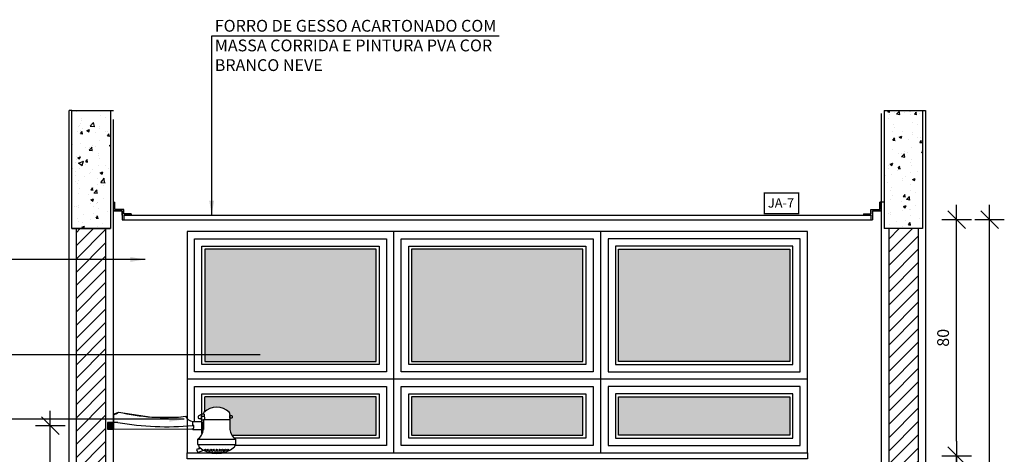
# Model space of a CAD drawing. Extents: x 80 to 849, y -469 to -298.
# Drawn here: x 115 to 119, y -365 to -363 of the extents above; entities that cross this region are included whole.
import ezdxf

# ---------------------------------------------------------------- set-up
doc = ezdxf.new("R2010")
doc.units = 0
doc.header["$LTSCALE"] = 0.2
doc.layers.get('0').update_dxf_attribs({"color": 6, "linetype": 'CONTINUOUS'})
doc.layers.get('DEFPOINTS').update_dxf_attribs({"linetype": 'CONTINUOUS'})
for name, color, linetype in [('01', 1, 'CONTINUOUS'), ('A-SOLEIRA', 1, 'CONTINUOUS'), ('ALVC', 5, 'CONTINUOUS'), ('AR-ESQ', 2, 'CONTINUOUS'), ('ARQ-CTA-1_025', 1, 'CONTINUOUS'), ('ARQ-EQP-VISTA', 1, 'CONTINUOUS'), ('ARQ-ESQ-VISTA2', 1, 'CONTINUOUS'), ('ARQ-HTC', 9, 'CONTINUOUS'), ('ARQ-SMB-1_025', 1, 'CONTINUOUS'), ('ARQ-SMB-1_100', 1, 'CONTINUOUS'), ('ARQ-TXT-1_025', 2, 'CONTINUOUS'), ('BL-MOB-01', 1, 'CONTINUOUS'), ('HATCH', 13, 'CONTINUOUS'), ('VISTA1', 253, 'CONTINUOUS')]:
    doc.layers.add(name, color=color, linetype=linetype)
doc.styles.add('A16-E50', font='arial.ttf', dxfattribs={"height": 0.08})
doc.styles.add('ESC-50-A20', font='arial.ttf', dxfattribs={"height": 0.1})
doc.styles.add('FNDE Texto Cota 0025', font='verdana.ttf', dxfattribs={"height": 0.04})
doc.dimstyles.new('FNDE 1-0025', dxfattribs={"dimscale": 5, "dimtxt": 0.04, "dimasz": 0.01, "dimexe": 0.15, "dimexo": 0.15, "dimgap": 0.005, "dimtad": 1, "dimzin": 1, "dimdsep": 46, "dimtxsty": 'FNDE Texto Cota 0025', "dimblk": 'tic', "dimcen": 0.015, "dimdle": 0.15, "dimse1": 1, "dimse2": 1, "dimclrd": 251, "dimclre": 251, "dimclrt": 256, "dimaunit": 1, "dimadec": 3, "dimazin": 0, "dimtfac": 1, "dimtix": 1, "dimtmove": 2, "dimatfit": 3, "dimfxl": 0.15, "dimtvp": 1, "dimtolj": 1, "dimtzin": 0, "dimarcsym": 0})

# ---------------------------------------------------------------- blocks, each defined once
blk = doc.blocks.new('tic')
at = {"color": 251}
for p, q in [((0, -1), (0, 1)), ((-1, 0), (1, 0))]:
    blk.add_line(p, q, dxfattribs=at)
blk.add_line((-0.6, -0.6), (0.6, 0.6))
blk = doc.blocks.new('*D794')
at = {"layer": 'ARQ-CTA-1_025', "color": 251, "lineweight": -2, "ltscale": 10, "transparency": 16777216}
for p, q in [((118.5671, -364.6779), (118.5671, -364.6279)), ((118.5671, -364.8279), (118.5671, -364.7279)), ((118.5671, -364.8779), (118.5671, -364.9279))]:
    blk.add_line(p, q, dxfattribs=at)
at = {"layer": 'DEFPOINTS', "color": 0, "ltscale": 10, "transparency": 16777216}
for p in [(118.312, -364.7279), (118.5671, -364.7279), (118.5671, -364.8279)]:
    blk.add_point(p, dxfattribs=at)
at = {"layer": 'ARQ-CTA-1_025', "color": 251, "lineweight": -2, "ltscale": 10, "transparency": 16777216, "xscale": 0.05, "yscale": 0.05, "zscale": 0.05}
for p, rotation in [((118.5671, -364.7279), 270), ((118.5671, -364.8279), 90)]:
    blk.add_blockref('tic', p, dxfattribs=dict(at, rotation=rotation))
at = {"layer": 'ARQ-CTA-1_025', "ltscale": 10, "transparency": 16777216, "insert": (118.5213, -364.7779), "char_height": 0.04, "attachment_point": 5, "rotation": 90, "style": 'FNDE Texto Cota 0025'}
blk.add_mtext('\\A1;10', dxfattribs=at)
blk = doc.blocks.new('A$C7B005CBC')
at = {"layer": '01', "color": 251, "ltscale": 10}
for p, q in [((0.0053, 0.1058), (0.0053, 0.083)), ((0.0089, 0.1058), (0.0089, 0.083)), ((0.0142, 0.1058), (0.0142, 0.083)), ((0.0167, 0.1058), (0.0167, 0.083)), ((0.0354, 0.1058), (0.0201, 0.1058)), ((0.2888, 0.0956), (0.2888, 0.1083)), ((0.2875, 0.0835), (0.2923, 0.0858)), ((0.2923, 0.095), (0.2888, 0.0956))]:
    blk.add_line(p, q, dxfattribs=at)
at = {"layer": '01', "ltscale": 10}
for p, q in [((0.0201, 0.1332), (0.0201, 0.083)), ((0.2888, 0.1083), (0.3182, 0.1083)), ((0.3176, 0.1268), (0.3271, 0.1268)), ((0.3182, 0.1083), (0.3182, 0.0807)), ((0.3199, 0.1065), (0.3182, 0.1065)), ((0.3199, 0.1065), (0.3199, 0.0825)), ((0.3227, 0.1051), (0.3199, 0.1051)), ((0.3227, 0.0838), (0.3227, 0.1051)), ((0.3248, 0.1036), (0.3227, 0.1036)), ((0.4144, 0.1139), (0.3248, 0.1139)), ((0.3248, 0.1139), (0.3248, 0.0821)), ((0.4147, 0.132), (0.4147, 0.0821)), ((0.0201, 0.083), (0.2875, 0.0835)), ((0.2902, 0.0807), (0.2875, 0.0835)), ((0.3182, 0.0807), (0.2902, 0.0807)), ((0.3199, 0.0825), (0.3182, 0.0825)), ((0.3227, 0.0838), (0.3199, 0.0838)), ((0.3248, 0.0854), (0.3227, 0.0854)), ((0.3083, 0.0308), (0.3094, 0.0226)), ((0.4316, 0.0308), (0.4305, 0.0226))]:
    blk.add_line(p, q, dxfattribs=at)
for points in [[(0.3271, 0.1338), (0.3176, 0.1338), (0.3176, 0.1139), (0.3248, 0.1139)], [(0.3271, 0.1338), (0.3271, 0.1268), (0.3271, 0.1268), (0.3303, 0.1139)], [(0.3088, 0.016), (0.3022, 0.0137), (0.3056, 0.0041), (0.3252, 0.0115)]]:
    blk.add_lwpolyline(points, dxfattribs=at)
for points in [[(0.0201, 0.1058), (0, 0.1058), (0, 0.083), (0.0201, 0.083)], [(0.4347, 0.0478), (0.3052, 0.0478), (0.3052, 0.0308), (0.4347, 0.0308)]]:
    blk.add_lwpolyline(points, close=True, dxfattribs=at)
blk.add_lwpolyline([(0.3176, 0.1322), (0.307, 0.1273), (0.307, 0.1218, 0.414214), (0.3095, 0.1193), (0.3176, 0.1193)], format="xyb", dxfattribs=at)
blk.add_lwpolyline([(0.4147, 0.1288), (0.42, 0.1288, -0.414214), (0.4225, 0.1263), (0.4225, 0.1225, -0.414214), (0.42, 0.12), (0.4147, 0.12)], format="xyb", close=True, dxfattribs=at)
at = {"layer": '01', "color": 251, "ltscale": 10}
blk.add_lwpolyline([(0.2923, 0.0858), (0.2923, 0.095)], dxfattribs=at)
for centre in [(0.3319, 0.012), (0.3398, 0.012), (0.3501, 0.012), (0.3556, 0.0041), (0.36, 0.012), (0.3654, 0.0041), (0.3699, 0.012), (0.3745, 0.0041), (0.3799, 0.012), (0.3842, 0.0041), (0.3898, 0.012), (0.4, 0.012), (0.408, 0.012)]:
    blk.add_circle(centre, 0.00266, dxfattribs=at)
at = {"layer": '01', "ltscale": 10}
for centre, radius, start, end in [((0.0229, 0.1516), 0.0187, 261.221, 324.2519), ((0.1929, 0.7895), 0.667, 256.5792, 276.1311), ((0.3418, 0.1323), 0.017, 154.8225, 174.8861), ((0.3699, 0.094), 0.0629, 46.2775, 133.7225), ((0.4025, 0.1338), 0.0123, 351.9413, 27.6473), ((0.2938, 0.141), 0.0331, 206.3105, 261.2847), ((0.2786, 0.086), 0.0463, 304.4187, 355.1532), ((0.4609, 0.086), 0.0463, 184.8468, 235.5813), ((0.3084, 0.0194), 0.00337, 275.7236, 24.14), ((0.3699, 0.0924), 0.0925, 229.0726, 310.9274)]:
    blk.add_arc(centre, radius, start, end, dxfattribs=at)
at = {"layer": '01', "color": 251, "ltscale": 10}
for centre, radius, start, end in [((0.1981, 0.9992), 0.9082, 259.6754, 275.7283), ((0.3459, 0.0041), 0.00266, 324.7427, 184.7751), ((0.394, 0.0041), 0.00266, 355.2249, 215.2573)]:
    blk.add_arc(centre, radius, start, end, dxfattribs=at)
blk = doc.blocks.new('*D820')
at = {"layer": 'ARQ-CTA-1_025', "color": 251, "lineweight": -2, "ltscale": 10, "transparency": 16777216}
blk.add_line((118.5671, -364.6779), (118.5671, -363.9779), dxfattribs=at)
at = {"layer": 'DEFPOINTS', "color": 0, "ltscale": 10, "transparency": 16777216}
for p in [(118.277, -363.9279), (118.5671, -363.9279), (118.312, -364.7279)]:
    blk.add_point(p, dxfattribs=at)
at = {"layer": 'ARQ-CTA-1_025', "color": 251, "lineweight": -2, "ltscale": 10, "transparency": 16777216, "xscale": 0.05, "yscale": 0.05, "zscale": 0.05}
for p, rotation in [((118.5671, -363.9279), 90), ((118.5671, -364.7279), 270)]:
    blk.add_blockref('tic', p, dxfattribs=dict(at, rotation=rotation))
at = {"layer": 'ARQ-CTA-1_025', "ltscale": 10, "transparency": 16777216, "insert": (118.5212, -364.3279), "char_height": 0.04, "attachment_point": 5, "rotation": 90, "style": 'FNDE Texto Cota 0025'}
blk.add_mtext('\\A1;80', dxfattribs=at)
blk = doc.blocks.new('*D832')
at = {"layer": 'ARQ-CTA-1_025', "color": 251, "lineweight": -2, "ltscale": 10, "transparency": 16777216}
blk.add_line((115.4986, -366.5779), (115.4986, -364.6759), dxfattribs=at)
at = {"layer": 'DEFPOINTS', "color": 0, "ltscale": 10, "transparency": 16777216}
for p in [(115.4986, -364.6259), (115.7061, -364.6259), (116.6018, -366.6279)]:
    blk.add_point(p, dxfattribs=at)
at = {"layer": 'ARQ-CTA-1_025', "color": 251, "lineweight": -2, "ltscale": 10, "transparency": 16777216, "xscale": 0.05, "yscale": 0.05, "zscale": 0.05}
for p, rotation in [((115.4986, -364.6259), 90), ((115.4986, -366.6279), 270)]:
    blk.add_blockref('tic', p, dxfattribs=dict(at, rotation=rotation))
at = {"layer": 'ARQ-CTA-1_025', "ltscale": 10, "transparency": 16777216, "insert": (115.4527, -365.6269), "char_height": 0.04, "attachment_point": 5, "rotation": 90, "style": 'FNDE Texto Cota 0025'}
blk.add_mtext('\\A1;200', dxfattribs=at)
blk = doc.blocks.new('*D909')
at = {"layer": 'ARQ-CTA-1_025', "color": 251, "lineweight": -2, "ltscale": 10, "transparency": 16777216}
blk.add_line((118.6785, -366.5779), (118.6785, -363.9779), dxfattribs=at)
at = {"layer": 'DEFPOINTS', "color": 0, "ltscale": 10, "transparency": 16777216}
for p in [(118.282, -363.9279), (118.6785, -363.9279), (118.337, -366.6279)]:
    blk.add_point(p, dxfattribs=at)
at = {"layer": 'ARQ-CTA-1_025', "color": 251, "lineweight": -2, "ltscale": 10, "transparency": 16777216, "xscale": 0.05, "yscale": 0.05, "zscale": 0.05}
for p, rotation in [((118.6785, -363.9279), 90), ((118.6785, -366.6279), 270)]:
    blk.add_blockref('tic', p, dxfattribs=dict(at, rotation=rotation))
at = {"layer": 'ARQ-CTA-1_025', "ltscale": 10, "transparency": 16777216, "insert": (118.6326, -365.2779), "char_height": 0.04, "attachment_point": 5, "rotation": 90, "style": 'FNDE Texto Cota 0025'}
blk.add_mtext('\\A1;270', dxfattribs=at)

msp = doc.modelspace()

# ---------------------------------------------------------------- hatches: boundary and pattern name
at = {"layer": '01'}
h = msp.add_hatch(dxfattribs=at)
h.set_pattern_fill('ANSI31', color=253, scale=0.01, style=0)
h.set_pattern_definition([(45, (-124.824158, 216.54842), (-0.0224506403, 0.0224506403), [])])
h.paths.add_polyline_path([(115.587, -363.9579), (115.687, -363.9579), (115.687, -366.6479), (115.587, -366.6479)])
h = msp.add_hatch(dxfattribs=at)
h.set_pattern_fill('ANSI31', color=253, scale=0.01, style=0)
h.set_pattern_definition([(45, (-127.574158, 216.54842), (-0.0224506403, 0.0224506403), [])])
h.paths.add_polyline_path([(118.337, -363.9579), (118.437, -363.9579), (118.437, -366.6479), (118.337, -366.6479)])
at = {"layer": 'HATCH'}
h = msp.add_hatch(dxfattribs=at)
h.set_pattern_fill('AR-CONC', color=9, scale=0.0005)
h.set_pattern_definition([(50, (-75.14475, 6.254366), (0.091092334, -0.007969543), [0.009525, -0.104775]), (355, (-75.14475, 6.25437), (-0.01762171, 0.095528423), [0.00762, -0.083820292]), (100.451445, (-75.13716, 6.2537), (0.073470624, 0.087558876), [0.008095004, -0.089045122]), (46.1842, (-75.14475, 6.27977), (0.13553952, -0.021021164), [0.0142875, -0.1571625]), (96.635558, (-75.13345, 6.27801), (0.118702067, 0.123713062), [0.01214251, -0.133567804]), (351.18415, (-75.14475, 6.27977), (0.118702067, 0.12371306), [0.011429984, -0.125729866]), (21, (-75.13205, 6.273416), (0.075807196, -0.051132599), [0.009525, -0.104775]), (326, (-75.13205, 6.27342), (0.030901014, 0.092093983), [0.00762, -0.08382]), (71.451445, (-75.12573, 6.269155), (0.10670821, 0.040961384), [0.008095004, -0.089044969]), (37.5, (-75.14475, 6.254366), (0.0015443016, 0.0422775194), [0, -0.082804, 0, -0.08509, 0, -0.0841375]), (7.5, (-75.14475, 6.254366), (0.0334098313, 0.0500902874), [0, -0.048514, 0, -0.080899, 0, -0.0320675]), (327.5, (-75.17307, 6.254366), (0.0677952976, -0.002864372), [0, -0.03175, 0, -0.09906, 0, -0.131445]), (317.5, (-75.18577, 6.254366), (0.074064591, 0.0127132455), [0, -0.041275, 0, -0.065786, 0, -0.093345])])
h.paths.add_polyline_path([(115.572, -363.5579), (115.702, -363.5579), (115.702, -363.9579), (115.572, -363.9579)])
h = msp.add_hatch(dxfattribs=at)
h.set_pattern_fill('AR-CONC', color=9, scale=0.0005)
h.set_pattern_definition([(50, (-72.39435, 6.23201), (0.091092334, -0.007969543), [0.009525, -0.104775]), (355, (-72.39435, 6.23201), (-0.01762171, 0.095528423), [0.00762, -0.083820292]), (100.451445, (-72.38676, 6.23134), (0.073470624, 0.087558876), [0.008095004, -0.089045122]), (46.1842, (-72.39435, 6.25741), (0.13553952, -0.021021164), [0.0142875, -0.1571625]), (96.635558, (-72.38306, 6.25566), (0.118702067, 0.123713062), [0.01214251, -0.133567804]), (351.18415, (-72.39435, 6.25741), (0.118702067, 0.12371306), [0.011429984, -0.125729866]), (21, (-72.38165, 6.25106), (0.075807196, -0.051132599), [0.009525, -0.104775]), (326, (-72.38165, 6.25106), (0.030901014, 0.092093983), [0.00762, -0.08382]), (71.451445, (-72.37533, 6.2468), (0.10670821, 0.040961384), [0.008095004, -0.089044969]), (37.5, (-72.39435, 6.232007), (0.0015443016, 0.0422775194), [0, -0.082804, 0, -0.08509, 0, -0.0841375]), (7.5, (-72.39435, 6.232007), (0.0334098313, 0.0500902874), [0, -0.048514, 0, -0.080899, 0, -0.0320675]), (327.5, (-72.42267, 6.232007), (0.0677952976, -0.002864372), [0, -0.03175, 0, -0.09906, 0, -0.131445]), (317.5, (-72.43537, 6.23201), (0.074064591, 0.0127132455), [0, -0.041275, 0, -0.065786, 0, -0.093345])])
h.paths.add_polyline_path([(118.322, -363.5579), (118.452, -363.5579), (118.452, -363.9579), (118.322, -363.9579)])
h = msp.add_hatch(dxfattribs=at)
h.set_pattern_fill('AR-CONC', color=9, scale=0.001)
h.set_pattern_definition([(50, (-57.33192, -4.11072), (0.18218467, -0.015939086), [0.01905, -0.20955]), (355, (-57.33192, -4.11072), (-0.03524342, 0.191056845), [0.01524, -0.16764058]), (100.451445, (-57.31673, -4.11205), (0.14694125, 0.17511775), [0.01619001, -0.178090245]), (46.1842, (-57.33192, -4.05992), (0.27107904, -0.04204233), [0.028575, -0.314325]), (96.63556, (-57.30933, -4.06343), (0.23740413, 0.24742612), [0.02428502, -0.2671356]), (351.18415, (-57.33192, -4.05992), (0.23740413, 0.24742612), [0.02285997, -0.25145973]), (21, (-57.30652, -4.07262), (0.15161439, -0.1022652), [0.01905, -0.20955]), (326, (-57.30652, -4.07262), (0.06180203, 0.18418797), [0.01524, -0.16764]), (71.451445, (-57.29388, -4.08114), (0.21341642, 0.08192277), [0.01619001, -0.17808994]), (37.5, (-57.331916, -4.11072), (0.003088603, 0.084555039), [0, -0.165608, 0, -0.17018, 0, -0.168275]), (7.5, (-57.33192, -4.11072), (0.066819663, 0.100180575), [0, -0.097028, 0, -0.161798, 0, -0.064135]), (327.5, (-57.38856, -4.11072), (0.135590595, -0.005728744), [0, -0.0635, 0, -0.19812, 0, -0.26289]), (317.5, (-57.41396, -4.11072), (0.14812918, 0.02542649), [0, -0.08255, 0, -0.131572, 0, -0.18669])])
h.paths.add_polyline_path([(115.572, -363.5979), (115.702, -363.5979), (115.702, -363.9479), (115.572, -363.9479)])
at = {"layer": 'VISTA1'}
h = msp.add_hatch(color=256, dxfattribs=at)
h.dxf.hatch_style = 1
h.set_gradient(color1=(91, 91, 91), color2=(214, 214, 214), tint=1, name='INVHEMISPHERICAL')
h.paths.add_polyline_path([(116.022, -364.4079), (116.602, -364.4079), (116.602, -364.0279), (116.022, -364.0279)])
h = msp.add_hatch(color=256, dxfattribs=at)
h.dxf.hatch_style = 1
h.set_gradient(color1=(91, 91, 91), color2=(214, 214, 214), tint=1, name='INVHEMISPHERICAL')
h.paths.add_polyline_path([(116.722, -364.4079), (117.302, -364.4079), (117.302, -364.0279), (116.722, -364.0279)])
h = msp.add_hatch(color=256, dxfattribs=at)
h.dxf.hatch_style = 1
h.set_gradient(color1=(91, 91, 91), color2=(214, 214, 214), tint=1, name='INVHEMISPHERICAL')
h.paths.add_polyline_path([(118.002, -364.4079), (117.422, -364.4079), (117.422, -364.0279), (118.002, -364.0279)])
h = msp.add_hatch(color=256, dxfattribs=at)
h.dxf.hatch_style = 1
h.set_gradient(color1=(91, 91, 91), color2=(214, 214, 214), tint=1, name='INVHEMISPHERICAL')
edge = h.paths.add_edge_path()
edge.add_arc((116.0618, -364.6263), 0.063, 46.3144, 129.2534)
edge.add_line((116.022, -364.5776), (116.022, -364.5279))
edge.add_line((116.022, -364.5279), (116.602, -364.5279))
edge.add_line((116.602, -364.5279), (116.602, -364.6579))
edge.add_line((116.602, -364.6579), (116.1149, -364.6579))
edge.add_arc((116.1529, -364.6312), 0.0463, 184.8468, 215.0711, ccw=False)
edge.add_line((116.1067, -364.6351), (116.1067, -364.6003))
edge.add_line((116.1067, -364.6003), (116.1119, -364.6003))
edge.add_arc((116.1121, -364.598), 0.00236, 266.3815, 356.3815)
edge.add_line((116.1144, -364.5981), (116.1144, -364.5943))
edge.add_arc((116.1118, -364.5941), 0.00263, 356.2462, 447.3276)
edge.add_line((116.1119, -364.5915), (116.1067, -364.5915))
edge.add_line((116.1067, -364.5915), (116.1067, -364.5852))
edge.add_arc((116.0978, -364.5855), 0.00888, 1.7962, 32.0903)
h = msp.add_hatch(color=256, dxfattribs=at)
h.dxf.hatch_style = 1
h.set_gradient(color1=(91, 91, 91), color2=(214, 214, 214), tint=1, name='INVHEMISPHERICAL')
h.paths.add_polyline_path([(117.302, -364.5279), (116.722, -364.5279), (116.722, -364.6579), (117.302, -364.6579)])
h = msp.add_hatch(color=256, dxfattribs=at)
h.dxf.hatch_style = 1
h.set_gradient(color1=(91, 91, 91), color2=(214, 214, 214), tint=1, name='INVHEMISPHERICAL')
h.paths.add_polyline_path([(117.422, -364.5279), (118.002, -364.5279), (118.002, -364.6579), (117.422, -364.6579)])

# ---------------------------------------------------------------- linework, layer by layer
at = {"layer": 'A-SOLEIRA'}
for p, q in [((116.662, -364.7179), (116.662, -363.9679)), ((117.362, -364.7179), (117.362, -363.9679))]:
    msp.add_line(p, q, dxfattribs=at)
at = {"layer": 'ALVC'}
for p, q in [((115.562, -366.6179), (115.562, -363.5579)), ((115.572, -363.5579), (115.562, -363.5579)), ((115.572, -363.5579), (115.702, -363.5579)), ((115.702, -363.5579), (115.712, -363.5579)), ((115.712, -366.3179), (115.712, -363.5879)), ((118.312, -363.5679), (118.312, -363.9405)), ((118.322, -363.5579), (118.452, -363.5579)), ((118.452, -363.5579), (118.462, -363.5579)), ((118.462, -363.5579), (118.462, -366.6179)), ((118.312, -363.6179), (118.312, -366.6279)), ((115.712, -363.8679), (115.7167, -363.8679)), ((118.312, -363.8679), (118.3072, -363.8679)), ((118.322, -363.8679), (118.312, -363.8679))]:
    msp.add_line(p, q, dxfattribs=at)
at = {"layer": 'AR-ESQ'}
for p, q in [((115.712, -363.8979), (115.742, -363.8979)), ((115.712, -363.8979), (115.742, -363.8979)), ((115.742, -363.8979), (115.742, -363.9279)), ((115.742, -363.9129), (115.742, -363.9279)), ((115.747, -363.9129), (118.257, -363.9129)), ((115.747, -363.9129), (115.747, -363.9279)), ((115.7728, -363.9079), (115.7728, -363.9129)), ((118.2512, -363.9079), (118.2512, -363.9129)), ((118.277, -363.9129), (118.277, -363.9279)), ((118.312, -363.8979), (118.282, -363.8979)), ((118.282, -363.8979), (118.282, -363.9279)), ((118.282, -363.9129), (118.282, -363.9279)), ((115.742, -363.9279), (118.282, -363.9279))]:
    msp.add_line(p, q, dxfattribs=at)
for points in [[(115.742, -363.9129), (115.742, -363.8979), (115.712, -363.8979), (115.712, -363.8679)], [(115.7728, -363.9079), (115.747, -363.9079), (115.747, -363.8929), (115.7167, -363.8929), (115.7167, -363.8679)], [(118.2512, -363.9079), (118.277, -363.9079), (118.277, -363.8929), (118.3072, -363.8929), (118.3072, -363.8679)], [(118.282, -363.9129), (118.282, -363.8979), (118.312, -363.8979), (118.312, -363.8679)], [(115.7728, -363.9129), (115.747, -363.9129)], [(118.2512, -363.9129), (118.277, -363.9129)]]:
    msp.add_lwpolyline(points, dxfattribs=at)
at = {"layer": 'ARQ-EQP-VISTA'}
msp.add_lwpolyline([(118.062, -364.7379), (115.962, -364.7379), (115.962, -364.7179), (118.062, -364.7179)], close=True, dxfattribs=at)
at = {"layer": 'ARQ-ESQ-VISTA2'}
msp.add_line((118.062, -364.4679), (115.962, -364.4679), dxfattribs=at)
for points in [[(115.962, -364.6338), (115.962, -364.7179), (118.062, -364.7179), (118.062, -363.9679), (115.962, -363.9679), (115.962, -364.6364)], [(115.987, -364.612), (115.987, -364.4929), (116.637, -364.4929), (116.637, -364.6929), (116.1221, -364.6929)], [(116.012, -364.5179), (116.612, -364.5179), (116.612, -364.6679), (116.1221, -364.6679)], [(116.012, -364.6521), (116.012, -364.5179)], [(116.1144, -364.6579), (116.602, -364.6579), (116.602, -364.5279), (116.022, -364.5279)], [(116.022, -364.5776), (116.022, -364.5279)]]:
    msp.add_lwpolyline(points, dxfattribs=at)
for points in [[(116.637, -363.9929), (116.637, -364.4429), (115.987, -364.4429), (115.987, -363.9929)], [(116.612, -364.0179), (116.612, -364.4179), (116.012, -364.4179), (116.012, -364.0179)], [(117.337, -363.9929), (117.337, -364.4429), (116.687, -364.4429), (116.687, -363.9929)], [(117.312, -364.0179), (117.312, -364.4179), (116.712, -364.4179), (116.712, -364.0179)], [(117.387, -363.9929), (117.387, -364.4429), (118.037, -364.4429), (118.037, -363.9929)], [(117.412, -364.0179), (117.412, -364.4179), (118.012, -364.4179), (118.012, -364.0179)], [(116.022, -364.0279), (116.022, -364.4079), (116.602, -364.4079), (116.602, -364.0279)], [(116.722, -364.0279), (116.722, -364.4079), (117.302, -364.4079), (117.302, -364.0279)], [(118.002, -364.0279), (118.002, -364.4079), (117.422, -364.4079), (117.422, -364.0279)], [(116.687, -364.6929), (116.687, -364.4929), (117.337, -364.4929), (117.337, -364.6929)], [(116.712, -364.6679), (116.712, -364.5179), (117.312, -364.5179), (117.312, -364.6679)], [(118.037, -364.6929), (118.037, -364.4929), (117.387, -364.4929), (117.387, -364.6929)], [(118.012, -364.6679), (118.012, -364.5179), (117.412, -364.5179), (117.412, -364.6679)], [(117.302, -364.6579), (117.302, -364.5279), (116.722, -364.5279), (116.722, -364.6579)], [(117.422, -364.6579), (117.422, -364.5279), (118.002, -364.5279), (118.002, -364.6579)]]:
    msp.add_lwpolyline(points, close=True, dxfattribs=at)
at = {"layer": 'ARQ-HTC'}
for p, q in [((118.322, -363.5579), (118.322, -363.9579)), ((118.452, -363.5579), (118.452, -363.9579)), ((115.572, -363.9579), (115.702, -363.9579)), ((115.587, -366.6479), (115.587, -363.9579)), ((115.687, -366.6479), (115.687, -363.9579)), ((118.452, -363.9579), (118.322, -363.9579)), ((118.337, -363.9579), (118.3369, -366.6479)), ((118.437, -363.9579), (118.437, -366.6479))]:
    msp.add_line(p, q, dxfattribs=at)
msp.add_lwpolyline([(115.702, -363.5579), (115.702, -363.9579), (115.572, -363.9579), (115.572, -363.5579)], dxfattribs=at)
at = {"layer": 'ARQ-SMB-1_100', "color": 252, "ltscale": 10, "const_width": 0.00467}
msp.add_lwpolyline([(117.916, -363.9073), (118.0325, -363.9073), (118.0325, -363.8373), (117.916, -363.8373)], close=True, dxfattribs=at)
at = {"layer": 'BL-MOB-01'}
msp.add_lwpolyline([(115.712, -364.5871), (115.73, -364.5795), (115.8424, -364.5964), (115.8804, -364.5964), (115.933, -364.5964), (115.956, -364.5939), (115.9619, -364.5998)], dxfattribs=at)

# ---------------------------------------------------------------- block references
at = {"layer": '01', "ltscale": 10}
msp.add_blockref('A$C7B005CBC', (115.6919, -364.7203), dxfattribs=at)

# ---------------------------------------------------------------- texts
at = {"layer": 'ARQ-SMB-1_100', "style": 'A16-E50'}
msp.add_attdef('JA-7', (117.928, -363.8867), '', height=0.0319, dxfattribs=at)
at = {"layer": 'ARQ-TXT-1_025', "insert": (116.0553, -363.2505), "char_height": 0.04, "width": 1.042087, "attachment_point": 1, "style": 'ESC-50-A20'}
msp.add_mtext('FORRO DE GESSO ACARTONADO COM MASSA CORRIDA E PINTURA PVA COR BRANCO NEVE', dxfattribs=at)

# ---------------------------------------------------------------- dimensions: what is measured, and where the dimension line sits
at = {"layer": 'ARQ-CTA-1_025', "ltscale": 10}
for base, p1, p2, picture, middle in [((118.5671, -363.9279), (118.312, -364.7279), (118.277, -363.9279), '*D820', (118.5212, -364.3279)), ((118.6785, -363.9279), (118.337, -366.6279), (118.282, -363.9279), '*D909', (118.6326, -365.2779)), ((115.4986, -364.6259), (116.6018, -366.6279), (115.7061, -364.6259), '*D832', (115.4527, -365.6269)), ((118.5671, -364.7279), (118.5671, -364.8279), (118.312, -364.7279), '*D794', (118.5213, -364.7779))]:
    dim = msp.add_linear_dim(base=base, p1=p1, p2=p2, angle=90, dimstyle='FNDE 1-0025', override={"dimdec": 0, "dimlfac": 100}, dxfattribs=at)
    dim.commit()
    dim.dimension.update_dxf_attribs({"geometry": picture, "text_midpoint": middle})

# ---------------------------------------------------------------- leaders
at = {"layer": 'ARQ-SMB-1_025', "ltscale": 10}
for points in [[(116.045, -363.9129), (116.045, -363.3051), (117.0178, -363.3051)], [(115.82, -364.0624), (114.5128, -364.0624)], [(116.2095, -364.3859), (114.5603, -364.3859)], [(115.9515, -364.6042), (114.4298, -364.6042)]]:
    msp.add_leader(points, dimstyle='FNDE 1-0025', override={"dimlfac": 100, "dimclrd": 252, "dimclre": 252}, dxfattribs=at)

doc.saveas('drawing.dxf')
